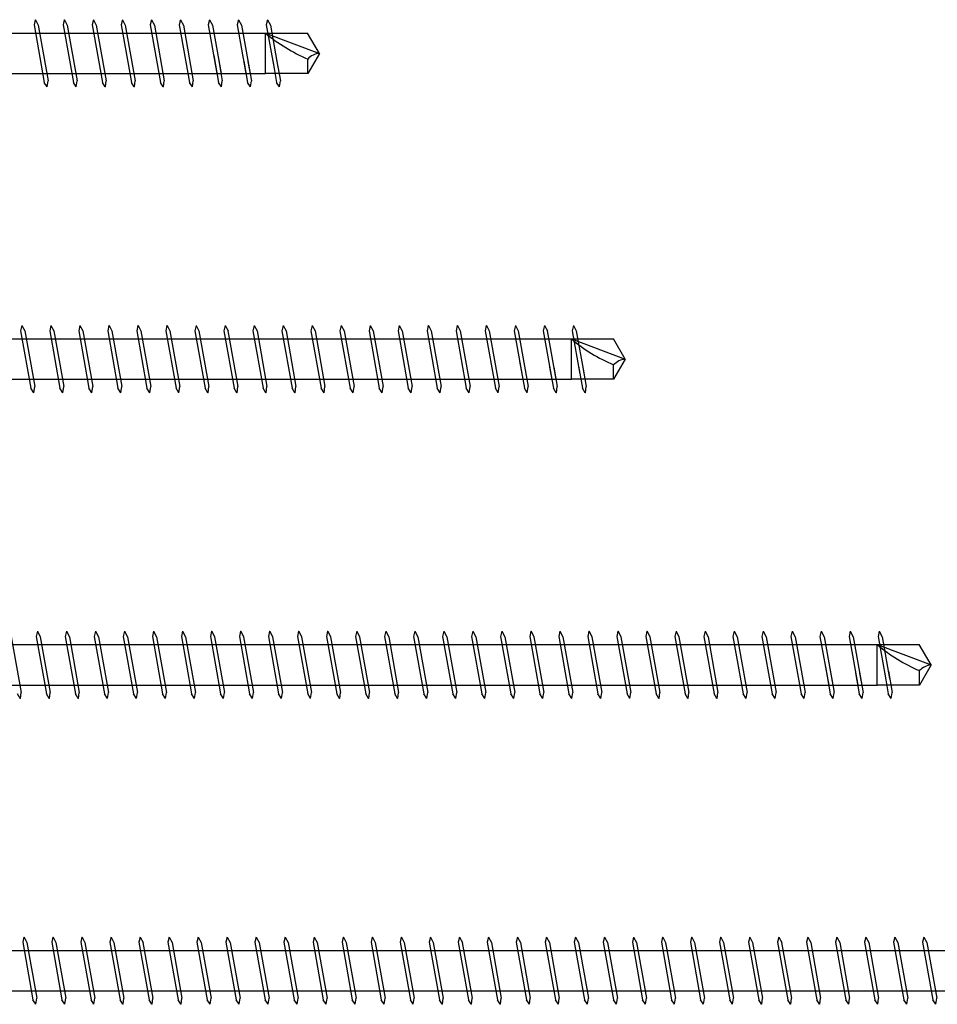
# Model space of a CAD drawing. Units: millimetres. Extents: x 0 to 3677, y -450 to 1450.
# Drawn here: x 2551 to 2701, y 244 to 406 of the extents above; entities that cross this region are included whole.
import ezdxf

# ---------------------------------------------------------------- set-up
doc = ezdxf.new("R2010")
doc.units = ezdxf.units.MM
doc.layers.add('_RB_product', color=7, linetype='Continuous')

# ---------------------------------------------------------------- blocks, each defined once
blk = doc.blocks.new('VGZ11750_11x750')
at = {"layer": '_RB_product'}
for p, q in [((703.56, 5.5), (703.37, 4.64)), ((703.56, 5.5), (703.58, 5.5)), ((703.58, 5.5), (704.05, 4.6)), ((708.31, 5.5), (708.12, 4.64)), ((708.31, 5.5), (708.33, 5.5)), ((708.33, 5.5), (708.79, 4.6)), ((713.06, 5.5), (712.86, 4.64)), ((713.06, 5.5), (713.07, 5.5)), ((713.07, 5.5), (713.54, 4.6)), ((717.8, 5.5), (717.61, 4.64)), ((717.8, 5.5), (717.82, 5.5)), ((717.82, 5.5), (718.28, 4.6)), ((722.55, 5.5), (722.35, 4.64)), ((722.55, 5.5), (722.56, 5.5)), ((722.56, 5.5), (723.03, 4.6)), ((727.29, 5.5), (727.1, 4.64)), ((727.29, 5.5), (727.31, 5.5)), ((727.31, 5.5), (727.78, 4.6)), ((732.04, 5.5), (731.84, 4.64)), ((732.04, 5.5), (732.05, 5.5)), ((732.05, 5.5), (732.52, 4.6)), ((736.78, 5.5), (736.59, 4.64)), ((736.78, 5.5), (736.8, 5.5)), ((736.8, 5.5), (737.27, 4.6)), ((741.53, 5.5), (741.33, 4.64)), ((741.53, 5.5), (741.54, 5.5)), ((741.54, 5.5), (742.01, 4.6)), ((11.52, 3.31), (741.2, 3.31)), ((703.37, 4.64), (705.04, -4.75)), ((704.05, 4.6), (705.67, -4.5)), ((708.12, 4.64), (709.79, -4.75)), ((708.79, 4.6), (710.41, -4.5)), ((712.86, 4.64), (714.53, -4.75)), ((713.54, 4.6), (715.16, -4.5)), ((717.61, 4.64), (719.28, -4.75)), ((718.28, 4.6), (719.91, -4.5)), ((722.35, 4.64), (724.02, -4.75)), ((723.03, 4.6), (724.65, -4.5)), ((727.1, 4.64), (728.77, -4.75)), ((727.77, 4.6), (729.4, -4.5)), ((731.84, 4.64), (733.26, -3.29)), ((732.52, 4.6), (733.93, -3.29)), ((736.59, 4.64), (738, -3.29)), ((737.26, 4.6), (738.67, -3.29)), ((741.33, 4.64), (742.6, -2.46)), ((742.01, 4.6), (743.23, -2.25)), ((732.73, -0.34), (733.52, -4.75)), ((733.44, -0.55), (734.14, -4.5)), ((737.65, -1.3), (738.26, -4.75)), ((738.32, -1.34), (738.89, -4.5)), ((742.37, -1.15), (743.01, -4.75)), ((743.02, -1.05), (743.63, -4.5)), ((11.52, -3.29), (741.2, -3.29)), ((705.51, -5.5), (705.04, -4.75)), ((705.53, -5.5), (705.67, -4.5)), ((710.26, -5.5), (709.79, -4.75)), ((710.27, -5.5), (710.41, -4.5)), ((715, -5.5), (714.53, -4.75)), ((715.02, -5.5), (715.16, -4.5)), ((719.75, -5.5), (719.28, -4.75)), ((719.76, -5.5), (719.91, -4.5)), ((724.49, -5.5), (724.02, -4.75)), ((724.51, -5.5), (724.65, -4.5)), ((729.24, -5.5), (728.77, -4.75)), ((729.25, -5.5), (729.4, -4.5)), ((733.98, -5.5), (733.52, -4.75)), ((734, -5.5), (734.14, -4.5)), ((738.73, -5.5), (738.26, -4.75)), ((738.75, -5.5), (738.89, -4.5)), ((743.47, -5.5), (743.01, -4.75)), ((743.49, -5.5), (743.63, -4.5)), ((705.53, -5.5), (705.51, -5.5)), ((710.27, -5.5), (710.26, -5.5)), ((715.02, -5.5), (715, -5.5)), ((719.76, -5.5), (719.75, -5.5)), ((724.51, -5.5), (724.49, -5.5)), ((729.25, -5.5), (729.24, -5.5)), ((734, -5.5), (733.98, -5.5)), ((738.75, -5.5), (738.73, -5.5)), ((743.49, -5.5), (743.47, -5.5))]:
    blk.add_line(p, q, dxfattribs=at)
for points in [[(741.2, 3.31), (748.08, 3.31)], [(741.2, -3.29), (741.2, 3.31)], [(741.2, 3.31), (750, -0.01)], [(750, -0.01), (748.08, 3.31)], [(750, -0.01), (748.11, -3.29)], [(748.11, -3.29), (748.11, -0.93)], [(748.11, -3.29), (741.2, -3.29)]]:
    blk.add_lwpolyline(points, dxfattribs=at)
for points in [[(741.2, 3.31, 0.074561), (748.11, -0.93)], [(750, -0.01, 0.184607), (748.11, -0.93)]]:
    blk.add_lwpolyline(points, format="xyb", dxfattribs=at)
blk = doc.blocks.new('VGZ11800_11x800')
at = {"layer": '_RB_product'}
for p, q in [((701.36, 5.5), (701.17, 4.64)), ((701.36, 5.5), (701.38, 5.5)), ((701.38, 5.5), (701.85, 4.6)), ((706.11, 5.5), (705.92, 4.64)), ((706.11, 5.5), (706.13, 5.5)), ((706.13, 5.5), (706.59, 4.6)), ((710.86, 5.5), (710.66, 4.64)), ((710.86, 5.5), (710.87, 5.5)), ((710.87, 5.5), (711.34, 4.6)), ((715.6, 5.5), (715.41, 4.64)), ((715.6, 5.5), (715.62, 5.5)), ((715.62, 5.5), (716.08, 4.6)), ((720.35, 5.5), (720.15, 4.64)), ((720.35, 5.5), (720.36, 5.5)), ((720.36, 5.5), (720.83, 4.6)), ((725.09, 5.5), (724.9, 4.64)), ((725.09, 5.5), (725.11, 5.5)), ((725.11, 5.5), (725.58, 4.6)), ((729.84, 5.5), (729.64, 4.64)), ((729.84, 5.5), (729.85, 5.5)), ((729.85, 5.5), (730.32, 4.6)), ((734.58, 5.5), (734.39, 4.64)), ((734.58, 5.5), (734.6, 5.5)), ((734.6, 5.5), (735.07, 4.6)), ((739.33, 5.5), (739.13, 4.64)), ((739.33, 5.5), (739.34, 5.5)), ((739.34, 5.5), (739.81, 4.6)), ((744.07, 5.5), (743.88, 4.64)), ((744.07, 5.5), (744.09, 5.5)), ((744.09, 5.5), (744.56, 4.6)), ((748.82, 5.5), (748.62, 4.64)), ((748.82, 5.5), (748.84, 5.5)), ((748.84, 5.5), (749.3, 4.6)), ((753.56, 5.5), (753.37, 4.64)), ((753.56, 5.5), (753.58, 5.5)), ((753.58, 5.5), (754.05, 4.6)), ((758.31, 5.5), (758.12, 4.64)), ((758.31, 5.5), (758.33, 5.5)), ((758.33, 5.5), (758.79, 4.6)), ((763.06, 5.5), (762.86, 4.64)), ((763.06, 5.5), (763.07, 5.5)), ((763.07, 5.5), (763.54, 4.6)), ((767.8, 5.5), (767.61, 4.64)), ((767.8, 5.5), (767.82, 5.5)), ((767.82, 5.5), (768.28, 4.6)), ((772.55, 5.5), (772.35, 4.64)), ((772.55, 5.5), (772.56, 5.5)), ((772.56, 5.5), (773.03, 4.6)), ((777.29, 5.5), (777.1, 4.64)), ((777.29, 5.5), (777.31, 5.5)), ((777.31, 5.5), (777.78, 4.6)), ((782.04, 5.5), (781.84, 4.64)), ((782.04, 5.5), (782.05, 5.5)), ((782.05, 5.5), (782.52, 4.6)), ((786.78, 5.5), (786.59, 4.64)), ((786.78, 5.5), (786.8, 5.5)), ((786.8, 5.5), (787.27, 4.6)), ((791.53, 5.5), (791.33, 4.64)), ((791.53, 5.5), (791.54, 5.5)), ((791.54, 5.5), (792.01, 4.6)), ((11.52, 3.31), (791.57, 3.31)), ((701.17, 4.64), (702.84, -4.75)), ((701.85, 4.6), (703.47, -4.5)), ((705.92, 4.64), (707.59, -4.75)), ((706.59, 4.6), (708.21, -4.5)), ((710.66, 4.64), (712.33, -4.75)), ((711.34, 4.6), (712.96, -4.5)), ((715.41, 4.64), (717.08, -4.75)), ((716.08, 4.6), (717.71, -4.5)), ((720.15, 4.64), (721.82, -4.75)), ((720.83, 4.6), (722.45, -4.5)), ((724.9, 4.64), (726.57, -4.75)), ((725.57, 4.6), (727.2, -4.5)), ((729.64, 4.64), (731.32, -4.75)), ((730.32, 4.6), (731.94, -4.5)), ((734.39, 4.64), (736.06, -4.75)), ((735.06, 4.6), (736.69, -4.5)), ((739.13, 4.64), (740.81, -4.75)), ((739.81, 4.6), (741.43, -4.5)), ((743.88, 4.64), (745.55, -4.75)), ((744.55, 4.6), (746.18, -4.5)), ((748.62, 4.64), (750.3, -4.75)), ((749.3, 4.6), (750.92, -4.5)), ((753.37, 4.64), (755.04, -4.75)), ((754.05, 4.6), (755.67, -4.5)), ((758.12, 4.64), (759.79, -4.75)), ((758.79, 4.6), (760.41, -4.5)), ((762.86, 4.64), (764.53, -4.75)), ((763.54, 4.6), (765.16, -4.5)), ((767.61, 4.64), (769.28, -4.75)), ((768.28, 4.6), (769.91, -4.5)), ((772.35, 4.64), (774.02, -4.75)), ((773.03, 4.6), (774.65, -4.5)), ((777.1, 4.64), (778.77, -4.75)), ((777.77, 4.6), (779.4, -4.5)), ((781.84, 4.64), (783.26, -3.29)), ((782.52, 4.6), (783.93, -3.29)), ((786.59, 4.64), (788, -3.29)), ((787.26, 4.6), (788.67, -3.29)), ((791.33, 4.64), (792.6, -2.46)), ((792.01, 4.6), (793.23, -2.25)), ((782.73, -0.34), (783.52, -4.75)), ((783.44, -0.55), (784.14, -4.5)), ((787.65, -1.3), (788.26, -4.75)), ((788.32, -1.34), (788.89, -4.5)), ((792.37, -1.15), (793.01, -4.75)), ((793.02, -1.05), (793.63, -4.5)), ((11.52, -3.29), (791.2, -3.29)), ((703.31, -5.5), (702.84, -4.75)), ((703.33, -5.5), (703.47, -4.5)), ((708.06, -5.5), (707.59, -4.75)), ((708.07, -5.5), (708.21, -4.5)), ((712.8, -5.5), (712.33, -4.75)), ((712.82, -5.5), (712.96, -4.5)), ((717.55, -5.5), (717.08, -4.75)), ((717.56, -5.5), (717.71, -4.5)), ((722.29, -5.5), (721.82, -4.75)), ((722.31, -5.5), (722.45, -4.5)), ((727.04, -5.5), (726.57, -4.75)), ((727.05, -5.5), (727.2, -4.5)), ((731.78, -5.5), (731.32, -4.75)), ((731.8, -5.5), (731.94, -4.5)), ((736.53, -5.5), (736.06, -4.75)), ((736.55, -5.5), (736.69, -4.5)), ((741.27, -5.5), (740.81, -4.75)), ((741.29, -5.5), (741.43, -4.5)), ((746.02, -5.5), (745.55, -4.75)), ((746.04, -5.5), (746.18, -4.5)), ((750.77, -5.5), (750.3, -4.75)), ((750.78, -5.5), (750.92, -4.5)), ((755.51, -5.5), (755.04, -4.75)), ((755.53, -5.5), (755.67, -4.5)), ((760.26, -5.5), (759.79, -4.75)), ((760.27, -5.5), (760.41, -4.5)), ((765, -5.5), (764.53, -4.75)), ((765.02, -5.5), (765.16, -4.5)), ((769.75, -5.5), (769.28, -4.75)), ((769.76, -5.5), (769.91, -4.5)), ((774.49, -5.5), (774.02, -4.75)), ((774.51, -5.5), (774.65, -4.5)), ((779.24, -5.5), (778.77, -4.75)), ((779.25, -5.5), (779.4, -4.5)), ((783.98, -5.5), (783.52, -4.75)), ((784, -5.5), (784.14, -4.5)), ((788.73, -5.5), (788.26, -4.75)), ((788.75, -5.5), (788.89, -4.5)), ((793.47, -5.5), (793.01, -4.75)), ((793.49, -5.5), (793.63, -4.5)), ((703.33, -5.5), (703.31, -5.5)), ((708.07, -5.5), (708.06, -5.5)), ((712.82, -5.5), (712.8, -5.5)), ((717.56, -5.5), (717.55, -5.5)), ((722.31, -5.5), (722.29, -5.5)), ((727.05, -5.5), (727.04, -5.5)), ((731.8, -5.5), (731.78, -5.5)), ((736.55, -5.5), (736.53, -5.5)), ((741.29, -5.5), (741.27, -5.5)), ((746.04, -5.5), (746.02, -5.5)), ((750.78, -5.5), (750.77, -5.5)), ((755.53, -5.5), (755.51, -5.5)), ((760.27, -5.5), (760.26, -5.5)), ((765.02, -5.5), (765, -5.5)), ((769.76, -5.5), (769.75, -5.5)), ((774.51, -5.5), (774.49, -5.5)), ((779.25, -5.5), (779.24, -5.5)), ((784, -5.5), (783.98, -5.5)), ((788.75, -5.5), (788.73, -5.5)), ((793.49, -5.5), (793.47, -5.5))]:
    blk.add_line(p, q, dxfattribs=at)
for points in [[(791.2, 3.3), (798.08, 3.3)], [(791.2, -3.3), (791.2, 3.3)], [(791.2, 3.3), (800, -0.02)], [(800, -0.02), (798.08, 3.3)], [(800, -0.02), (798.11, -3.3)], [(798.11, -3.3), (798.11, -0.94)], [(798.11, -3.3), (791.2, -3.3)]]:
    blk.add_lwpolyline(points, dxfattribs=at)
for points in [[(791.2, 3.3, 0.074561), (798.11, -0.94)], [(800, -0.02, 0.184607), (798.11, -0.94)]]:
    blk.add_lwpolyline(points, format="xyb", dxfattribs=at)
blk = doc.blocks.new('VGZ11850_11x850')
at = {"layer": '_RB_product'}
for p, q in [((703.91, 5.5), (703.72, 4.64)), ((703.91, 5.5), (703.93, 5.5)), ((703.93, 5.5), (704.39, 4.6)), ((708.66, 5.5), (708.46, 4.64)), ((708.66, 5.5), (708.67, 5.5)), ((708.67, 5.5), (709.14, 4.6)), ((713.4, 5.5), (713.21, 4.64)), ((713.4, 5.5), (713.42, 5.5)), ((713.42, 5.5), (713.88, 4.6)), ((718.15, 5.5), (717.95, 4.64)), ((718.15, 5.5), (718.16, 5.5)), ((718.16, 5.5), (718.63, 4.6)), ((722.89, 5.5), (722.7, 4.64)), ((722.89, 5.5), (722.91, 5.5)), ((722.91, 5.5), (723.38, 4.6)), ((727.64, 5.5), (727.44, 4.64)), ((727.64, 5.5), (727.65, 5.5)), ((727.65, 5.5), (728.12, 4.6)), ((732.38, 5.5), (732.19, 4.64)), ((732.38, 5.5), (732.4, 5.5)), ((732.4, 5.5), (732.87, 4.6)), ((737.13, 5.5), (736.93, 4.64)), ((737.13, 5.5), (737.14, 5.5)), ((737.14, 5.5), (737.61, 4.6)), ((741.87, 5.5), (741.68, 4.64)), ((741.87, 5.5), (741.89, 5.5)), ((741.89, 5.5), (742.36, 4.6)), ((746.62, 5.5), (746.42, 4.64)), ((746.62, 5.5), (746.64, 5.5)), ((746.64, 5.5), (747.1, 4.6)), ((751.36, 5.5), (751.17, 4.64)), ((751.36, 5.5), (751.38, 5.5)), ((751.38, 5.5), (751.85, 4.6)), ((756.11, 5.5), (755.92, 4.64)), ((756.11, 5.5), (756.13, 5.5)), ((756.13, 5.5), (756.59, 4.6)), ((760.86, 5.5), (760.66, 4.64)), ((760.86, 5.5), (760.87, 5.5)), ((760.87, 5.5), (761.34, 4.6)), ((765.6, 5.5), (765.41, 4.64)), ((765.6, 5.5), (765.62, 5.5)), ((765.62, 5.5), (766.08, 4.6)), ((770.35, 5.5), (770.15, 4.64)), ((770.35, 5.5), (770.36, 5.5)), ((770.36, 5.5), (770.83, 4.6)), ((775.09, 5.5), (774.9, 4.64)), ((775.09, 5.5), (775.11, 5.5)), ((775.11, 5.5), (775.58, 4.6)), ((779.84, 5.5), (779.64, 4.64)), ((779.84, 5.5), (779.85, 5.5)), ((779.85, 5.5), (780.32, 4.6)), ((784.58, 5.5), (784.39, 4.64)), ((784.58, 5.5), (784.6, 5.5)), ((784.6, 5.5), (785.07, 4.6)), ((789.33, 5.5), (789.13, 4.64)), ((789.33, 5.5), (789.34, 5.5)), ((789.34, 5.5), (789.81, 4.6)), ((794.07, 5.5), (793.88, 4.64)), ((794.07, 5.5), (794.09, 5.5)), ((794.09, 5.5), (794.56, 4.6)), ((798.82, 5.5), (798.62, 4.64)), ((798.82, 5.5), (798.84, 5.5)), ((798.84, 5.5), (799.3, 4.6)), ((803.56, 5.5), (803.37, 4.64)), ((803.56, 5.5), (803.58, 5.5)), ((803.58, 5.5), (804.05, 4.6)), ((808.31, 5.5), (808.12, 4.64)), ((808.31, 5.5), (808.33, 5.5)), ((808.33, 5.5), (808.79, 4.6)), ((813.06, 5.5), (812.86, 4.64)), ((813.06, 5.5), (813.07, 5.5)), ((813.07, 5.5), (813.54, 4.6)), ((817.8, 5.5), (817.61, 4.64)), ((817.8, 5.5), (817.82, 5.5)), ((817.82, 5.5), (818.28, 4.6)), ((822.55, 5.5), (822.35, 4.64)), ((822.55, 5.5), (822.56, 5.5)), ((822.56, 5.5), (823.03, 4.6)), ((827.29, 5.5), (827.1, 4.64)), ((827.29, 5.5), (827.31, 5.5)), ((827.31, 5.5), (827.78, 4.6)), ((832.04, 5.5), (831.84, 4.64)), ((832.04, 5.5), (832.05, 5.5)), ((832.05, 5.5), (832.52, 4.6)), ((836.78, 5.5), (836.59, 4.64)), ((836.78, 5.5), (836.8, 5.5)), ((836.8, 5.5), (837.27, 4.6)), ((841.53, 5.5), (841.33, 4.64)), ((841.53, 5.5), (841.54, 5.5)), ((841.54, 5.5), (842.01, 4.6)), ((11.52, 3.31), (841.2, 3.31)), ((699.65, 4.6), (701.27, -4.5)), ((703.72, 4.64), (705.39, -4.75)), ((704.39, 4.6), (706.01, -4.5)), ((708.46, 4.64), (710.13, -4.75)), ((709.14, 4.6), (710.76, -4.5)), ((713.21, 4.64), (714.88, -4.75)), ((713.88, 4.6), (715.51, -4.5)), ((717.95, 4.64), (719.62, -4.75)), ((718.63, 4.6), (720.25, -4.5)), ((722.7, 4.64), (724.37, -4.75)), ((723.37, 4.6), (725, -4.5)), ((727.44, 4.64), (729.12, -4.75)), ((728.12, 4.6), (729.74, -4.5)), ((732.19, 4.64), (733.86, -4.75)), ((732.86, 4.6), (734.49, -4.5)), ((736.93, 4.64), (738.61, -4.75)), ((737.61, 4.6), (739.23, -4.5)), ((741.68, 4.64), (743.35, -4.75)), ((742.35, 4.6), (743.98, -4.5)), ((746.42, 4.64), (748.1, -4.75)), ((747.1, 4.6), (748.72, -4.5)), ((751.17, 4.64), (752.84, -4.75)), ((751.85, 4.6), (753.47, -4.5)), ((755.92, 4.64), (757.59, -4.75)), ((756.59, 4.6), (758.21, -4.5)), ((760.66, 4.64), (762.33, -4.75)), ((761.34, 4.6), (762.96, -4.5)), ((765.41, 4.64), (767.08, -4.75)), ((766.08, 4.6), (767.71, -4.5)), ((770.15, 4.64), (771.82, -4.75)), ((770.83, 4.6), (772.45, -4.5)), ((774.9, 4.64), (776.57, -4.75)), ((775.57, 4.6), (777.2, -4.5)), ((779.64, 4.64), (781.32, -4.75)), ((780.32, 4.6), (781.94, -4.5)), ((784.39, 4.64), (786.06, -4.75)), ((785.06, 4.6), (786.69, -4.5)), ((789.13, 4.64), (790.81, -4.75)), ((789.81, 4.6), (791.43, -4.5)), ((793.88, 4.64), (795.55, -4.75)), ((794.55, 4.6), (796.18, -4.5)), ((798.62, 4.64), (800.3, -4.75)), ((799.3, 4.6), (800.92, -4.5)), ((803.37, 4.64), (805.04, -4.75)), ((804.05, 4.6), (805.67, -4.5)), ((808.12, 4.64), (809.79, -4.75)), ((808.79, 4.6), (810.41, -4.5)), ((812.86, 4.64), (814.53, -4.75)), ((813.54, 4.6), (815.16, -4.5)), ((817.61, 4.64), (819.28, -4.75)), ((818.28, 4.6), (819.91, -4.5)), ((822.35, 4.64), (824.02, -4.75)), ((823.03, 4.6), (824.65, -4.5)), ((827.1, 4.64), (828.77, -4.75)), ((827.77, 4.6), (829.4, -4.5)), ((831.84, 4.64), (833.26, -3.29)), ((832.52, 4.6), (833.93, -3.29)), ((836.59, 4.64), (838, -3.29)), ((837.26, 4.6), (838.67, -3.29)), ((841.33, 4.64), (842.6, -2.46)), ((842.01, 4.6), (843.23, -2.25)), ((832.73, -0.34), (833.52, -4.75)), ((833.44, -0.55), (834.14, -4.5)), ((837.65, -1.3), (838.26, -4.75)), ((838.32, -1.34), (838.89, -4.5)), ((842.37, -1.15), (843.01, -4.75)), ((843.02, -1.05), (843.63, -4.5)), ((11.52, -3.29), (841.2, -3.29)), ((701.11, -5.5), (700.64, -4.75)), ((701.13, -5.5), (701.27, -4.5)), ((705.86, -5.5), (705.39, -4.75)), ((705.87, -5.5), (706.01, -4.5)), ((710.6, -5.5), (710.13, -4.75)), ((710.62, -5.5), (710.76, -4.5)), ((715.35, -5.5), (714.88, -4.75)), ((715.36, -5.5), (715.51, -4.5)), ((720.09, -5.5), (719.62, -4.75)), ((720.11, -5.5), (720.25, -4.5)), ((724.84, -5.5), (724.37, -4.75)), ((724.85, -5.5), (725, -4.5)), ((729.58, -5.5), (729.12, -4.75)), ((729.6, -5.5), (729.74, -4.5)), ((734.33, -5.5), (733.86, -4.75)), ((734.35, -5.5), (734.49, -4.5)), ((739.07, -5.5), (738.61, -4.75)), ((739.09, -5.5), (739.23, -4.5)), ((743.82, -5.5), (743.35, -4.75)), ((743.84, -5.5), (743.98, -4.5)), ((748.57, -5.5), (748.1, -4.75)), ((748.58, -5.5), (748.72, -4.5)), ((753.31, -5.5), (752.84, -4.75)), ((753.33, -5.5), (753.47, -4.5)), ((758.06, -5.5), (757.59, -4.75)), ((758.07, -5.5), (758.21, -4.5)), ((762.8, -5.5), (762.33, -4.75)), ((762.82, -5.5), (762.96, -4.5)), ((767.55, -5.5), (767.08, -4.75)), ((767.56, -5.5), (767.71, -4.5)), ((772.29, -5.5), (771.82, -4.75)), ((772.31, -5.5), (772.45, -4.5)), ((777.04, -5.5), (776.57, -4.75)), ((777.05, -5.5), (777.2, -4.5)), ((781.78, -5.5), (781.32, -4.75)), ((781.8, -5.5), (781.94, -4.5)), ((786.53, -5.5), (786.06, -4.75)), ((786.55, -5.5), (786.69, -4.5)), ((791.27, -5.5), (790.81, -4.75)), ((791.29, -5.5), (791.43, -4.5)), ((796.02, -5.5), (795.55, -4.75)), ((796.04, -5.5), (796.18, -4.5)), ((800.77, -5.5), (800.3, -4.75)), ((800.78, -5.5), (800.92, -4.5)), ((805.51, -5.5), (805.04, -4.75)), ((805.53, -5.5), (805.67, -4.5)), ((810.26, -5.5), (809.79, -4.75)), ((810.27, -5.5), (810.41, -4.5)), ((815, -5.5), (814.53, -4.75)), ((815.02, -5.5), (815.16, -4.5)), ((819.75, -5.5), (819.28, -4.75)), ((819.76, -5.5), (819.91, -4.5)), ((824.49, -5.5), (824.02, -4.75)), ((824.51, -5.5), (824.65, -4.5)), ((829.24, -5.5), (828.77, -4.75)), ((829.25, -5.5), (829.4, -4.5)), ((833.98, -5.5), (833.52, -4.75)), ((834, -5.5), (834.14, -4.5)), ((838.73, -5.5), (838.26, -4.75)), ((838.75, -5.5), (838.89, -4.5)), ((843.47, -5.5), (843.01, -4.75)), ((843.49, -5.5), (843.63, -4.5)), ((701.13, -5.5), (701.11, -5.5)), ((705.87, -5.5), (705.86, -5.5)), ((710.62, -5.5), (710.6, -5.5)), ((715.36, -5.5), (715.35, -5.5)), ((720.11, -5.5), (720.09, -5.5)), ((724.85, -5.5), (724.84, -5.5)), ((729.6, -5.5), (729.58, -5.5)), ((734.35, -5.5), (734.33, -5.5)), ((739.09, -5.5), (739.07, -5.5)), ((743.84, -5.5), (743.82, -5.5)), ((748.58, -5.5), (748.57, -5.5)), ((753.33, -5.5), (753.31, -5.5)), ((758.07, -5.5), (758.06, -5.5)), ((762.82, -5.5), (762.8, -5.5)), ((767.56, -5.5), (767.55, -5.5)), ((772.31, -5.5), (772.29, -5.5)), ((777.05, -5.5), (777.04, -5.5)), ((781.8, -5.5), (781.78, -5.5)), ((786.55, -5.5), (786.53, -5.5)), ((791.29, -5.5), (791.27, -5.5)), ((796.04, -5.5), (796.02, -5.5)), ((800.78, -5.5), (800.77, -5.5)), ((805.53, -5.5), (805.51, -5.5)), ((810.27, -5.5), (810.26, -5.5)), ((815.02, -5.5), (815, -5.5)), ((819.76, -5.5), (819.75, -5.5)), ((824.51, -5.5), (824.49, -5.5)), ((829.25, -5.5), (829.24, -5.5)), ((834, -5.5), (833.98, -5.5)), ((838.75, -5.5), (838.73, -5.5)), ((843.49, -5.5), (843.47, -5.5))]:
    blk.add_line(p, q, dxfattribs=at)
for points in [[(841.2, 3.31), (848.08, 3.31)], [(841.2, -3.29), (841.2, 3.31)], [(841.2, 3.31), (850, -0.01)], [(850, -0.01), (848.08, 3.31)], [(850, -0.01), (848.11, -3.29)], [(848.11, -3.29), (848.11, -0.93)], [(848.11, -3.29), (841.2, -3.29)]]:
    blk.add_lwpolyline(points, dxfattribs=at)
for points in [[(841.2, 3.31, 0.074561), (848.11, -0.93)], [(850, -0.01, 0.184607), (848.11, -0.93)]]:
    blk.add_lwpolyline(points, format="xyb", dxfattribs=at)
blk = doc.blocks.new('VGZ11900_11x900')
at = {"layer": '_RB_product'}
for p, q in [((701.71, 5.5), (701.52, 4.64)), ((701.71, 5.5), (701.73, 5.5)), ((701.73, 5.5), (702.19, 4.6)), ((706.46, 5.5), (706.26, 4.64)), ((706.46, 5.5), (706.47, 5.5)), ((706.47, 5.5), (706.94, 4.6)), ((711.2, 5.5), (711.01, 4.64)), ((711.2, 5.5), (711.22, 5.5)), ((711.22, 5.5), (711.68, 4.6)), ((715.95, 5.5), (715.75, 4.64)), ((715.95, 5.5), (715.96, 5.5)), ((715.96, 5.5), (716.43, 4.6)), ((720.69, 5.5), (720.5, 4.64)), ((720.69, 5.5), (720.71, 5.5)), ((720.71, 5.5), (721.18, 4.6)), ((725.44, 5.5), (725.24, 4.64)), ((725.44, 5.5), (725.45, 5.5)), ((725.45, 5.5), (725.92, 4.6)), ((730.18, 5.5), (729.99, 4.64)), ((730.18, 5.5), (730.2, 5.5)), ((730.2, 5.5), (730.67, 4.6)), ((734.93, 5.5), (734.73, 4.64)), ((734.93, 5.5), (734.94, 5.5)), ((734.94, 5.5), (735.41, 4.6)), ((739.67, 5.5), (739.48, 4.64)), ((739.67, 5.5), (739.69, 5.5)), ((739.69, 5.5), (740.16, 4.6)), ((744.42, 5.5), (744.22, 4.64)), ((744.42, 5.5), (744.44, 5.5)), ((744.44, 5.5), (744.9, 4.6)), ((749.16, 5.5), (748.97, 4.64)), ((749.16, 5.5), (749.18, 5.5)), ((749.18, 5.5), (749.65, 4.6)), ((753.91, 5.5), (753.72, 4.64)), ((753.91, 5.5), (753.93, 5.5)), ((753.93, 5.5), (754.39, 4.6)), ((758.66, 5.5), (758.46, 4.64)), ((758.66, 5.5), (758.67, 5.5)), ((758.67, 5.5), (759.14, 4.6)), ((763.4, 5.5), (763.21, 4.64)), ((763.4, 5.5), (763.42, 5.5)), ((763.42, 5.5), (763.88, 4.6)), ((768.15, 5.5), (767.95, 4.64)), ((768.15, 5.5), (768.16, 5.5)), ((768.16, 5.5), (768.63, 4.6)), ((772.89, 5.5), (772.7, 4.64)), ((772.89, 5.5), (772.91, 5.5)), ((772.91, 5.5), (773.38, 4.6)), ((777.64, 5.5), (777.44, 4.64)), ((777.64, 5.5), (777.65, 5.5)), ((777.65, 5.5), (778.12, 4.6)), ((782.38, 5.5), (782.19, 4.64)), ((782.38, 5.5), (782.4, 5.5)), ((782.4, 5.5), (782.87, 4.6)), ((787.13, 5.5), (786.93, 4.64)), ((787.13, 5.5), (787.14, 5.5)), ((787.14, 5.5), (787.61, 4.6)), ((791.87, 5.5), (791.68, 4.64)), ((791.87, 5.5), (791.89, 5.5)), ((791.89, 5.5), (792.36, 4.6)), ((796.62, 5.5), (796.42, 4.64)), ((796.62, 5.5), (796.64, 5.5)), ((796.64, 5.5), (797.1, 4.6)), ((801.36, 5.5), (801.17, 4.64)), ((801.36, 5.5), (801.38, 5.5)), ((801.38, 5.5), (801.85, 4.6)), ((806.11, 5.5), (805.92, 4.64)), ((806.11, 5.5), (806.13, 5.5)), ((806.13, 5.5), (806.59, 4.6)), ((810.86, 5.5), (810.66, 4.64)), ((810.86, 5.5), (810.87, 5.5)), ((810.87, 5.5), (811.34, 4.6)), ((815.6, 5.5), (815.41, 4.64)), ((815.6, 5.5), (815.62, 5.5)), ((815.62, 5.5), (816.08, 4.6)), ((820.35, 5.5), (820.15, 4.64)), ((820.35, 5.5), (820.36, 5.5)), ((820.36, 5.5), (820.83, 4.6)), ((825.09, 5.5), (824.9, 4.64)), ((825.09, 5.5), (825.11, 5.5)), ((825.11, 5.5), (825.58, 4.6)), ((829.84, 5.5), (829.64, 4.64)), ((829.84, 5.5), (829.85, 5.5)), ((829.85, 5.5), (830.32, 4.6)), ((834.58, 5.5), (834.39, 4.64)), ((834.58, 5.5), (834.6, 5.5)), ((834.6, 5.5), (835.07, 4.6)), ((839.33, 5.5), (839.13, 4.64)), ((839.33, 5.5), (839.34, 5.5)), ((839.34, 5.5), (839.81, 4.6)), ((844.07, 5.5), (843.88, 4.64)), ((844.07, 5.5), (844.09, 5.5)), ((844.09, 5.5), (844.56, 4.6)), ((848.82, 5.5), (848.62, 4.64)), ((848.82, 5.5), (848.84, 5.5)), ((848.84, 5.5), (849.3, 4.6)), ((11.52, 3.31), (891.57, 3.31)), ((701.52, 4.64), (703.19, -4.75)), ((702.19, 4.6), (703.81, -4.5)), ((706.26, 4.64), (707.93, -4.75)), ((706.94, 4.6), (708.56, -4.5)), ((711.01, 4.64), (712.68, -4.75)), ((711.68, 4.6), (713.31, -4.5)), ((715.75, 4.64), (717.42, -4.75)), ((716.43, 4.6), (718.05, -4.5)), ((720.5, 4.64), (722.17, -4.75)), ((721.17, 4.6), (722.8, -4.5)), ((725.24, 4.64), (726.92, -4.75)), ((725.92, 4.6), (727.54, -4.5)), ((729.99, 4.64), (731.66, -4.75)), ((730.66, 4.6), (732.29, -4.5)), ((734.73, 4.64), (736.41, -4.75)), ((735.41, 4.6), (737.03, -4.5)), ((739.48, 4.64), (741.15, -4.75)), ((740.15, 4.6), (741.78, -4.5)), ((744.22, 4.64), (745.9, -4.75)), ((744.9, 4.6), (746.52, -4.5)), ((748.97, 4.64), (750.64, -4.75)), ((749.65, 4.6), (751.27, -4.5)), ((753.72, 4.64), (755.39, -4.75)), ((754.39, 4.6), (756.01, -4.5)), ((758.46, 4.64), (760.13, -4.75)), ((759.14, 4.6), (760.76, -4.5)), ((763.21, 4.64), (764.88, -4.75)), ((763.88, 4.6), (765.51, -4.5)), ((767.95, 4.64), (769.62, -4.75)), ((768.63, 4.6), (770.25, -4.5)), ((772.7, 4.64), (774.37, -4.75)), ((773.37, 4.6), (775, -4.5)), ((777.44, 4.64), (779.12, -4.75)), ((778.12, 4.6), (779.74, -4.5)), ((782.19, 4.64), (783.86, -4.75)), ((782.86, 4.6), (784.49, -4.5)), ((786.93, 4.64), (788.61, -4.75)), ((787.61, 4.6), (789.23, -4.5)), ((791.68, 4.64), (793.35, -4.75)), ((792.35, 4.6), (793.98, -4.5)), ((796.42, 4.64), (798.1, -4.75)), ((797.1, 4.6), (798.72, -4.5)), ((801.17, 4.64), (802.84, -4.75)), ((801.85, 4.6), (803.47, -4.5)), ((805.92, 4.64), (807.59, -4.75)), ((806.59, 4.6), (808.21, -4.5)), ((810.66, 4.64), (812.33, -4.75)), ((811.34, 4.6), (812.96, -4.5)), ((815.41, 4.64), (817.08, -4.75)), ((816.08, 4.6), (817.71, -4.5)), ((820.15, 4.64), (821.82, -4.75)), ((820.83, 4.6), (822.45, -4.5)), ((824.9, 4.64), (826.57, -4.75)), ((825.57, 4.6), (827.2, -4.5)), ((829.64, 4.64), (831.32, -4.75)), ((830.32, 4.6), (831.94, -4.5)), ((834.39, 4.64), (836.06, -4.75)), ((835.06, 4.6), (836.69, -4.5)), ((839.13, 4.64), (840.81, -4.75)), ((839.81, 4.6), (841.43, -4.5)), ((843.88, 4.64), (845.55, -4.75)), ((844.55, 4.6), (846.18, -4.5)), ((848.62, 4.64), (850.3, -4.75)), ((849.3, 4.6), (850.92, -4.5)), ((11.52, -3.29), (891.2, -3.29)), ((703.66, -5.5), (703.19, -4.75)), ((703.67, -5.5), (703.81, -4.5)), ((708.4, -5.5), (707.93, -4.75)), ((708.42, -5.5), (708.56, -4.5)), ((713.15, -5.5), (712.68, -4.75)), ((713.16, -5.5), (713.31, -4.5)), ((717.89, -5.5), (717.42, -4.75)), ((717.91, -5.5), (718.05, -4.5)), ((722.64, -5.5), (722.17, -4.75)), ((722.65, -5.5), (722.8, -4.5)), ((727.38, -5.5), (726.92, -4.75)), ((727.4, -5.5), (727.54, -4.5)), ((732.13, -5.5), (731.66, -4.75)), ((732.15, -5.5), (732.29, -4.5)), ((736.87, -5.5), (736.41, -4.75)), ((736.89, -5.5), (737.03, -4.5)), ((741.62, -5.5), (741.15, -4.75)), ((741.64, -5.5), (741.78, -4.5)), ((746.37, -5.5), (745.9, -4.75)), ((746.38, -5.5), (746.52, -4.5)), ((751.11, -5.5), (750.64, -4.75)), ((751.13, -5.5), (751.27, -4.5)), ((755.86, -5.5), (755.39, -4.75)), ((755.87, -5.5), (756.01, -4.5)), ((760.6, -5.5), (760.13, -4.75)), ((760.62, -5.5), (760.76, -4.5)), ((765.35, -5.5), (764.88, -4.75)), ((765.36, -5.5), (765.51, -4.5)), ((770.09, -5.5), (769.62, -4.75)), ((770.11, -5.5), (770.25, -4.5)), ((774.84, -5.5), (774.37, -4.75)), ((774.85, -5.5), (775, -4.5)), ((779.58, -5.5), (779.12, -4.75)), ((779.6, -5.5), (779.74, -4.5)), ((784.33, -5.5), (783.86, -4.75)), ((784.35, -5.5), (784.49, -4.5)), ((789.07, -5.5), (788.61, -4.75)), ((789.09, -5.5), (789.23, -4.5)), ((793.82, -5.5), (793.35, -4.75)), ((793.84, -5.5), (793.98, -4.5)), ((798.57, -5.5), (798.1, -4.75)), ((798.58, -5.5), (798.72, -4.5)), ((803.31, -5.5), (802.84, -4.75)), ((803.33, -5.5), (803.47, -4.5)), ((808.06, -5.5), (807.59, -4.75)), ((808.07, -5.5), (808.21, -4.5)), ((812.8, -5.5), (812.33, -4.75)), ((812.82, -5.5), (812.96, -4.5)), ((817.55, -5.5), (817.08, -4.75)), ((817.56, -5.5), (817.71, -4.5)), ((822.29, -5.5), (821.82, -4.75)), ((822.31, -5.5), (822.45, -4.5)), ((827.04, -5.5), (826.57, -4.75)), ((827.05, -5.5), (827.2, -4.5)), ((831.78, -5.5), (831.32, -4.75)), ((831.8, -5.5), (831.94, -4.5)), ((836.53, -5.5), (836.06, -4.75)), ((836.55, -5.5), (836.69, -4.5)), ((841.27, -5.5), (840.81, -4.75)), ((841.29, -5.5), (841.43, -4.5)), ((846.02, -5.5), (845.55, -4.75)), ((846.04, -5.5), (846.18, -4.5)), ((850.77, -5.5), (850.3, -4.75)), ((850.78, -5.5), (850.92, -4.5)), ((703.67, -5.5), (703.66, -5.5)), ((708.42, -5.5), (708.4, -5.5)), ((713.16, -5.5), (713.15, -5.5)), ((717.91, -5.5), (717.89, -5.5)), ((722.65, -5.5), (722.64, -5.5)), ((727.4, -5.5), (727.38, -5.5)), ((732.15, -5.5), (732.13, -5.5)), ((736.89, -5.5), (736.87, -5.5)), ((741.64, -5.5), (741.62, -5.5)), ((746.38, -5.5), (746.37, -5.5)), ((751.13, -5.5), (751.11, -5.5)), ((755.87, -5.5), (755.86, -5.5)), ((760.62, -5.5), (760.6, -5.5)), ((765.36, -5.5), (765.35, -5.5)), ((770.11, -5.5), (770.09, -5.5)), ((774.85, -5.5), (774.84, -5.5)), ((779.6, -5.5), (779.58, -5.5)), ((784.35, -5.5), (784.33, -5.5)), ((789.09, -5.5), (789.07, -5.5)), ((793.84, -5.5), (793.82, -5.5)), ((798.58, -5.5), (798.57, -5.5)), ((803.33, -5.5), (803.31, -5.5)), ((808.07, -5.5), (808.06, -5.5)), ((812.82, -5.5), (812.8, -5.5)), ((817.56, -5.5), (817.55, -5.5)), ((822.31, -5.5), (822.29, -5.5)), ((827.05, -5.5), (827.04, -5.5)), ((831.8, -5.5), (831.78, -5.5)), ((836.55, -5.5), (836.53, -5.5)), ((841.29, -5.5), (841.27, -5.5)), ((846.04, -5.5), (846.02, -5.5)), ((850.78, -5.5), (850.77, -5.5))]:
    blk.add_line(p, q, dxfattribs=at)

msp = doc.modelspace()

# ---------------------------------------------------------------- block references
for name, p in [('VGZ11750_11x750', (1850, 400)), ('VGZ11800_11x800', (1850, 350)), ('VGZ11850_11x850', (1850, 300)), ('VGZ11900_11x900', (1850, 250))]:
    msp.add_blockref(name, p)

doc.saveas('drawing.dxf')
